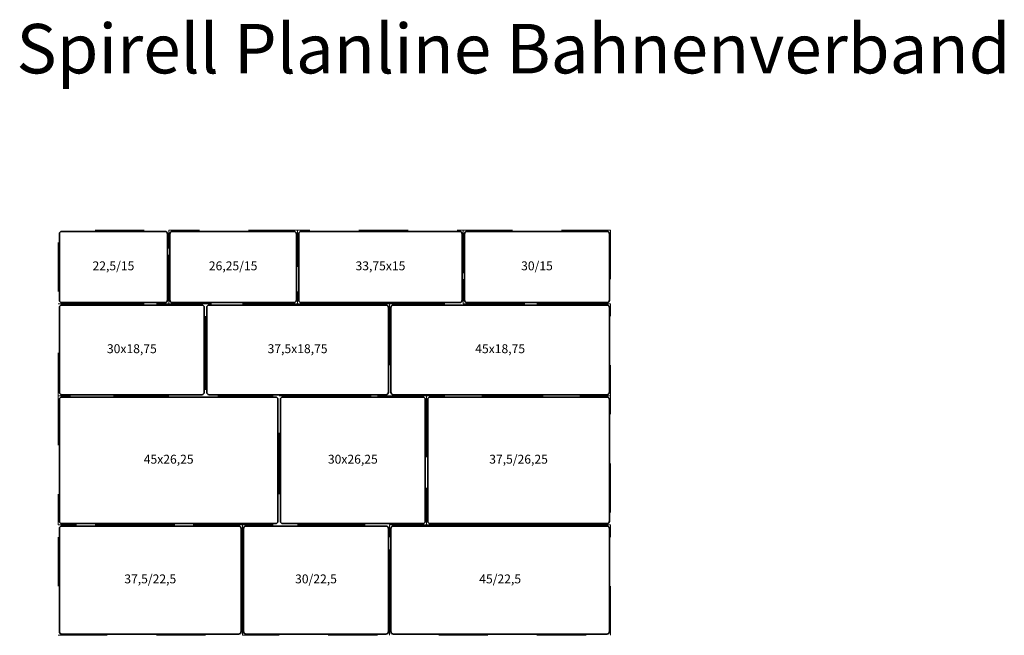
# Model space of a CAD drawing. Units: metres. Extents: x -4.15 to 1.91, y -9.34 to -5.58.
# Drawn here: x -4.15 to -2.15, y -6.84 to -5.58 of the extents above; entities that cross this region are included whole.
import ezdxf

# ---------------------------------------------------------------- set-up
doc = ezdxf.new("R2010")
doc.units = ezdxf.units.M
doc.header["$LTSCALE"] = 0.1
doc.linetypes.add('Ohne Titel-1', pattern=[1.999894, 0.999947, -0.999947])
for name, color, linetype, lineweight in [('Keine', 7, 'Continuous', 9), ('Name', 7, 'Continuous', 5), ('Sichtbare Kanten(DIN)', 7, 'Continuous', 35)]:
    doc.layers.add(name, color=color, linetype=linetype, lineweight=lineweight)
doc.layers.add('Raster', color=3, linetype='Ohne Titel-1', lineweight=5, true_color=0x00ff00)
doc.styles.add('Arial', font='arial.ttf')

# ---------------------------------------------------------------- blocks, each defined once
blk = doc.blocks.new('Gruppe')
at = {"layer": 'Raster', "flags": 128}
blk.add_lwpolyline([(0.1125, -0.075), (0.1125, 0.075), (-0.1125, 0.075), (-0.1125, -0.075)], close=True, dxfattribs=at)
at = {"layer": 'Sichtbare Kanten(DIN)', "color": 7, "flags": 128}
blk.add_lwpolyline([(-0.11, -0.0675), (-0.11, 0.0675, -0.414214), (-0.105, 0.0725), (0.105, 0.0725, -0.414214), (0.11, 0.0675), (0.11, -0.0675, -0.414214), (0.105, -0.0725), (-0.105, -0.0725, -0.414214)], format="xyb", close=True, dxfattribs=at)
blk = doc.blocks.new('22.5x15')
at = {"layer": 'Keine', "color": 7}
blk.add_blockref('Gruppe', (0, 0), dxfattribs=at)
at = {"layer": 'Name', "insert": (0, 0), "char_height": 0.01812, "attachment_point": 5, "line_spacing_factor": 0.970891, "style": 'Arial'}
blk.add_mtext('22,5/15', dxfattribs=at)
blk = doc.blocks.new('Gruppe-1')
at = {"layer": 'Raster', "flags": 128}
blk.add_lwpolyline([(0.13125, 0.075), (-0.13125, 0.075), (-0.13125, -0.075), (0.13125, -0.075)], close=True, dxfattribs=at)
at = {"layer": 'Sichtbare Kanten(DIN)', "color": 7, "flags": 128}
blk.add_lwpolyline([(0.12375, 0.0725), (-0.12375, 0.0725, 0.4142136), (-0.12875, 0.0675), (-0.12875, -0.0675, 0.4142136), (-0.12375, -0.0725), (0.12375, -0.0725, 0.4142136), (0.12875, -0.0675), (0.12875, 0.0675, 0.4142136)], format="xyb", close=True, dxfattribs=at)
blk = doc.blocks.new('26.25x15')
at = {"layer": 'Keine', "color": 7}
blk.add_blockref('Gruppe-1', (0, 0), dxfattribs=at)
at = {"layer": 'Name', "insert": (0, 0), "char_height": 0.01812, "attachment_point": 5, "line_spacing_factor": 0.970891, "style": 'Arial'}
blk.add_mtext('26,25/15', dxfattribs=at)
blk = doc.blocks.new('Gruppe-2')
at = {"layer": 'Raster', "flags": 128}
blk.add_lwpolyline([(-0.16875, -0.075), (0.16875, -0.075), (0.16875, 0.075), (-0.16875, 0.075)], close=True, dxfattribs=at)
at = {"layer": 'Sichtbare Kanten(DIN)', "color": 7, "flags": 128}
blk.add_lwpolyline([(0.16625, 0.0675, 0.4142136), (0.16125, 0.0725), (-0.16125, 0.0725, 0.4142136), (-0.16625, 0.0675), (-0.16625, -0.0675, 0.4142136), (-0.16125, -0.0725), (0.16125, -0.0725, 0.4142136), (0.16625, -0.0675)], format="xyb", close=True, dxfattribs=at)
blk = doc.blocks.new('33.75x15')
at = {"layer": 'Keine', "color": 7}
blk.add_blockref('Gruppe-2', (0, 0), dxfattribs=at)
at = {"layer": 'Name', "insert": (0, 0), "char_height": 0.01812, "attachment_point": 5, "line_spacing_factor": 0.970891, "style": 'Arial'}
blk.add_mtext('33,75x15', dxfattribs=at)
blk = doc.blocks.new('Gruppe-3')
at = {"layer": 'Raster', "flags": 128}
blk.add_lwpolyline([(0.15, 0.075), (-0.15, 0.075), (-0.15, -0.075), (0.15, -0.075)], close=True, dxfattribs=at)
at = {"layer": 'Sichtbare Kanten(DIN)', "color": 7, "flags": 128}
blk.add_lwpolyline([(-0.1475, -0.0675), (-0.1475, 0.0675, -0.414214), (-0.1425, 0.0725), (0.1425, 0.0725, -0.414214), (0.1475, 0.0675), (0.1475, -0.0675, -0.414214), (0.1425, -0.0725), (-0.1425, -0.0725, -0.414214)], format="xyb", close=True, dxfattribs=at)
blk = doc.blocks.new('30x15')
at = {"layer": 'Keine', "color": 7}
blk.add_blockref('Gruppe-3', (0, 0), dxfattribs=at)
at = {"layer": 'Name', "insert": (0, 0), "char_height": 0.01812, "attachment_point": 5, "line_spacing_factor": 0.970891, "style": 'Arial'}
blk.add_mtext('30/15', dxfattribs=at)
blk = doc.blocks.new('30x18.75')
at = {"layer": 'Raster', "flags": 128}
blk.add_lwpolyline([(0.15, 0.09375), (-0.15, 0.09375), (-0.15, -0.09375), (0.15, -0.09375)], close=True, dxfattribs=at)
at = {"layer": 'Sichtbare Kanten(DIN)', "color": 7, "flags": 128}
blk.add_lwpolyline([(0.1475, 0.08625, 0.4142136), (0.1425, 0.09125), (-0.1425, 0.09125, 0.4142136), (-0.1475, 0.08625), (-0.1475, -0.08625, 0.4142136), (-0.1425, -0.09125), (0.1425, -0.09125, 0.4142136), (0.1475, -0.08625)], format="xyb", close=True, dxfattribs=at)
at = {"layer": 'Name', "insert": (0, 0), "char_height": 0.018124, "attachment_point": 5, "line_spacing_factor": 0.970891, "style": 'Arial'}
blk.add_mtext('30x18,75', dxfattribs=at)
blk = doc.blocks.new('37.5x18.75')
at = {"layer": 'Raster', "flags": 128}
blk.add_lwpolyline([(0.1875, 0.09375), (-0.1875, 0.09375), (-0.1875, -0.09375), (0.1875, -0.09375)], close=True, dxfattribs=at)
at = {"layer": 'Sichtbare Kanten(DIN)', "color": 7, "flags": 128}
blk.add_lwpolyline([(0.18, -0.09125, 0.4142136), (0.185, -0.08625), (0.185, 0.08625, 0.4142136), (0.18, 0.09125), (-0.18, 0.09125, 0.4142136), (-0.185, 0.08625), (-0.185, -0.08625, 0.4142136), (-0.18, -0.09125)], format="xyb", close=True, dxfattribs=at)
at = {"layer": 'Name', "insert": (0, 0), "char_height": 0.018124, "attachment_point": 5, "line_spacing_factor": 0.970891, "style": 'Arial'}
blk.add_mtext('37,5x18,75', dxfattribs=at)
blk = doc.blocks.new('45x18.75')
at = {"layer": 'Raster', "flags": 128}
blk.add_lwpolyline([(-0.225, 0.09375), (-0.225, -0.09375), (0.225, -0.09375), (0.225, 0.09375)], close=True, dxfattribs=at)
at = {"layer": 'Sichtbare Kanten(DIN)', "color": 7, "flags": 128}
blk.add_lwpolyline([(0.2175, -0.09125, 0.4142136), (0.2225, -0.08625), (0.2225, 0.08625, 0.4142136), (0.2175, 0.09125), (-0.2175, 0.09125, 0.4142136), (-0.2225, 0.08625), (-0.2225, -0.08625, 0.4142136), (-0.2175, -0.09125)], format="xyb", close=True, dxfattribs=at)
at = {"layer": 'Name', "insert": (0, 0), "char_height": 0.018124, "attachment_point": 5, "line_spacing_factor": 0.970891, "style": 'Arial'}
blk.add_mtext('45x18,75', dxfattribs=at)
blk = doc.blocks.new('45x26.25')
at = {"layer": 'Raster', "flags": 128}
blk.add_lwpolyline([(-0.225, 0.13125), (-0.225, -0.13125), (0.225, -0.13125), (0.225, 0.13125)], close=True, dxfattribs=at)
at = {"layer": 'Sichtbare Kanten(DIN)', "color": 7, "flags": 128}
blk.add_lwpolyline([(0.2175, -0.12875), (-0.2175, -0.12875, -0.4142136), (-0.2225, -0.12375), (-0.2225, 0.12375, -0.4142136), (-0.2175, 0.12875), (0.2175, 0.12875, -0.4142136), (0.2225, 0.12375), (0.2225, -0.12375, -0.4142136)], format="xyb", close=True, dxfattribs=at)
at = {"layer": 'Name', "insert": (0, 0), "char_height": 0.018124, "attachment_point": 5, "line_spacing_factor": 0.970891, "style": 'Arial'}
blk.add_mtext('45x26,25', dxfattribs=at)
blk = doc.blocks.new('30x26.25')
at = {"layer": 'Raster', "flags": 128}
blk.add_lwpolyline([(0.15, 0.13125), (-0.15, 0.13125), (-0.15, -0.13125), (0.15, -0.13125)], close=True, dxfattribs=at)
at = {"layer": 'Sichtbare Kanten(DIN)', "color": 7, "flags": 128}
blk.add_lwpolyline([(-0.1425, 0.12875), (0.1425, 0.12875, -0.4142136), (0.1475, 0.12375), (0.1475, -0.12375, -0.4142136), (0.1425, -0.12875), (-0.1425, -0.12875, -0.4142136), (-0.1475, -0.12375), (-0.1475, 0.12375, -0.4142136)], format="xyb", close=True, dxfattribs=at)
at = {"layer": 'Name', "insert": (0, 0), "char_height": 0.018124, "attachment_point": 5, "line_spacing_factor": 0.970891, "style": 'Arial'}
blk.add_mtext('30x26,25', dxfattribs=at)
blk = doc.blocks.new('37.5_26.25')
at = {"layer": 'Raster', "flags": 128}
blk.add_lwpolyline([(-0.1875, -0.13125), (0.1875, -0.13125), (0.1875, 0.13125), (-0.1875, 0.13125)], close=True, dxfattribs=at)
at = {"layer": 'Sichtbare Kanten(DIN)', "color": 7, "flags": 128}
blk.add_lwpolyline([(-0.18, 0.12875, 0.4142136), (-0.185, 0.12375), (-0.185, -0.12375, 0.4142136), (-0.18, -0.12875), (0.18, -0.12875, 0.4142136), (0.185, -0.12375), (0.185, 0.12375, 0.4142136), (0.18, 0.12875)], format="xyb", close=True, dxfattribs=at)
at = {"layer": 'Name', "insert": (0, 0), "char_height": 0.018124, "attachment_point": 5, "line_spacing_factor": 0.970891, "style": 'Arial'}
blk.add_mtext('37,5/26,25', dxfattribs=at)
blk = doc.blocks.new('37.5_22.5')
at = {"layer": 'Raster', "flags": 128}
blk.add_lwpolyline([(0.1875, 0.1125), (-0.1875, 0.1125), (-0.1875, -0.1125), (0.1875, -0.1125)], close=True, dxfattribs=at)
at = {"layer": 'Sichtbare Kanten(DIN)', "color": 7, "flags": 128}
blk.add_lwpolyline([(-0.18, 0.11, 0.414214), (-0.185, 0.105), (-0.185, -0.105, 0.414214), (-0.18, -0.11), (0.18, -0.11, 0.414214), (0.185, -0.105), (0.185, 0.105, 0.414214), (0.18, 0.11)], format="xyb", close=True, dxfattribs=at)
at = {"layer": 'Name', "insert": (0, 0), "char_height": 0.01812, "attachment_point": 5, "line_spacing_factor": 0.970891, "style": 'Arial'}
blk.add_mtext('37,5/22,5', dxfattribs=at)
blk = doc.blocks.new('30_22.5')
at = {"layer": 'Raster', "flags": 128}
blk.add_lwpolyline([(-0.15, 0.1125), (-0.15, -0.1125), (0.15, -0.1125), (0.15, 0.1125)], close=True, dxfattribs=at)
at = {"layer": 'Sichtbare Kanten(DIN)', "color": 7, "flags": 128}
blk.add_lwpolyline([(0.1425, -0.11, 0.414214), (0.1475, -0.105), (0.1475, 0.105, 0.414214), (0.1425, 0.11), (-0.1425, 0.11, 0.414214), (-0.1475, 0.105), (-0.1475, -0.105, 0.414214), (-0.1425, -0.11)], format="xyb", close=True, dxfattribs=at)
at = {"layer": 'Name', "insert": (0, 0), "char_height": 0.01812, "attachment_point": 5, "line_spacing_factor": 0.970891, "style": 'Arial'}
blk.add_mtext('30/22,5', dxfattribs=at)
blk = doc.blocks.new('45_22.5')
at = {"layer": 'Raster', "flags": 128}
blk.add_lwpolyline([(0.225, -0.1125), (0.225, 0.1125), (-0.225, 0.1125), (-0.225, -0.1125)], close=True, dxfattribs=at)
at = {"layer": 'Sichtbare Kanten(DIN)', "color": 7, "flags": 128}
blk.add_lwpolyline([(-0.2175, 0.11, 0.414214), (-0.2225, 0.105), (-0.2225, -0.105, 0.414214), (-0.2175, -0.11), (0.2175, -0.11, 0.414214), (0.2225, -0.105), (0.2225, 0.105, 0.414214), (0.2175, 0.11)], format="xyb", close=True, dxfattribs=at)
at = {"layer": 'Name', "insert": (0, 0), "char_height": 0.01812, "attachment_point": 5, "line_spacing_factor": 0.970891, "style": 'Arial'}
blk.add_mtext('45/22,5', dxfattribs=at)
blk = doc.blocks.new('Gruppe-4')
at = {"layer": 'Keine', "color": 7}
for name, p in [('22.5x15', (-3.9625, -6.08625)), ('26.25x15', (-3.71875, -6.08625)), ('33.75x15', (-3.41875, -6.08625)), ('30x15', (-3.1, -6.08625)), ('30x18.75', (-3.925, -6.255)), ('37.5x18.75', (-3.5875, -6.255)), ('45x18.75', (-3.175, -6.255)), ('45x26.25', (-3.85, -6.48)), ('30x26.25', (-3.475, -6.48)), ('37.5_26.25', (-3.1375, -6.48)), ('37.5_22.5', (-3.8875, -6.72375)), ('30_22.5', (-3.55, -6.72375)), ('45_22.5', (-3.175, -6.72375))]:
    blk.add_blockref(name, p, dxfattribs=at)

msp = doc.modelspace()

# ---------------------------------------------------------------- block references
at = {"layer": 'Keine', "color": 7}
msp.add_blockref('Gruppe-4', (0, 0), dxfattribs=at)

# ---------------------------------------------------------------- texts
at = {"layer": 'Keine', "color": 7, "insert": (-4.16, -5.59131), "char_height": 0.1006887, "attachment_point": 1, "line_spacing_factor": 0.970891, "style": 'Arial'}
msp.add_mtext('Spirell Planline Bahnenverband', dxfattribs=at)

doc.saveas('drawing.dxf')
